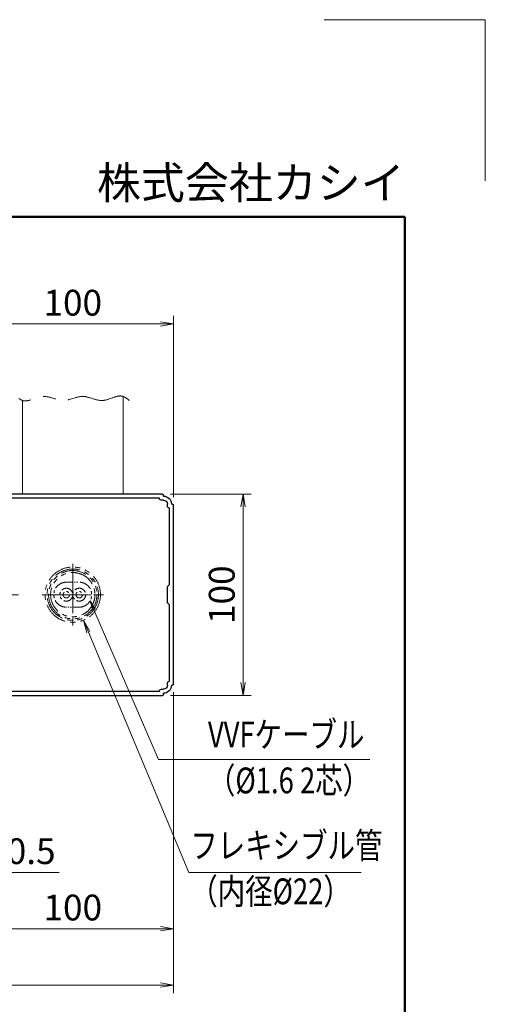
# Model space of a CAD drawing. Extents: x -6480 to 6150, y -4500 to 4440.
# Drawn here: x 4417 to 6150, y 771 to 4440 of the extents above; entities that cross this region are included whole.
import ezdxf
from ezdxf.enums import TextEntityAlignment as Align

# ---------------------------------------------------------------- set-up
doc = ezdxf.new("R2010")
doc.units = 0
doc.header["$LTSCALE"] = 30
doc.linetypes.add('CENTER2', pattern=[28.575, 19.05, -3.175, 3.175, -3.175])
doc.linetypes.add('PHANTOM2', pattern=[31.75, 15.875, -3.175, 3.175, -3.175, 3.175, -3.175])
doc.layers.get('0').update_dxf_attribs({"linetype": 'CONTINUOUS'})
for name, color, linetype, lineweight in [('AM_0', 7, 'CONTINUOUS', 20), ('AM_1', 41, 'CONTINUOUS', 50), ('AM_11', 3, 'PHANTOM2', 9), ('AM_5', 3, 'CONTINUOUS', 9), ('AM_6', 2, 'CONTINUOUS', 9), ('AM_7', 4, 'CENTER2', 9)]:
    doc.layers.add(name, color=color, linetype=linetype, lineweight=lineweight)
doc.layers.add('AM_CL', color=1, linetype='CONTINUOUS', lineweight=9, plot=False)
doc.layers.add('AM_VIEWS', color=1, linetype='CONTINUOUS', lineweight=9, plot=False)
doc.layers.add('画層36', color=7, linetype='CONTINUOUS')
doc.layers.add('画層66', color=7, linetype='CONTINUOUS')
doc.styles.get("Standard").update_dxf_attribs({"font": 'romans.shx', "width": 0.83, "bigfont": 'extfont.shx'})

# ---------------------------------------------------------------- blocks, each defined once
blk = doc.blocks.new('PS_A3')
at = {"layer": 'AM_1'}
for p, q in [((-195, 123.5), (195, 123.5)), ((195, 123.5), (195, -138.5))]:
    blk.add_line(p, q, dxfattribs=at)
at = {"layer": 'AM_CL'}
for q in [(185, 148), (205, 128)]:
    blk.add_line((205, 148), q, dxfattribs=at)
at = {"layer": 'AM_6', "insert": (195, 124.5), "char_height": 4, "width": 123.9748, "attachment_point": 9}
blk.add_mtext('株式会社カシイ', dxfattribs=at)
blk = doc.blocks.new('_Open')
at = {"color": 0, "linetype": 'ByBlock', "lineweight": -2}
for p, q in [((-1, 0.167), (0, 0)), ((-1, -0.167), (0, 0)), ((0, 0), (-1, 0))]:
    blk.add_line(p, q, dxfattribs=at)
blk = doc.blocks.new('D018G73-57003_______02')
at = {"layer": '画層66'}
for p, q in [((-45, 49), (-45, 49.5)), ((-44.5, 50), (44.5, 50)), ((45, 49.5), (45, 49)), ((-50, 0.3), (-50, 44.5)), ((-49.5, 45), (-49, 45)), ((-47, 44), (-47, 45)), ((-45, 47), (-44, 47)), ((-43, 48), (43, 48)), ((44, 47), (45, 47)), ((47, 45), (47, 44)), ((49, 45), (49.5, 45)), ((50, 44.5), (50, 37.5)), ((-48, 5), (-48, 43)), ((43, 39.5), (48, 39.5)), ((48, 43), (48, 39.5)), ((42, 38.5), (42, 29.5)), ((44, 36.5), (44, -36.5)), ((45, 37.5), (47, 37.5)), ((48, 36.5), (47, 37.5)), ((48, 36.5), (49, 36.5)), ((41.5, 29), (42, 29.5)), ((41.5, 29), (41.5, 14)), ((41.5, 14), (42, 13.5)), ((42, 13.5), (42, -13.5)), ((-47, 4), (-48, 5)), ((-49.7, 0), (-50, 0.3)), ((-49.7, 0), (-50, -0.3)), ((-47, -4), (-47, 4)), ((-50, -44.5), (-50, -0.3)), ((-47, -4), (-48, -5)), ((-48, -43), (-48, -5)), ((42, -13.5), (41.5, -14)), ((41.5, -14), (41.5, -29)), ((42, -29.5), (41.5, -29)), ((42, -29.5), (42, -38.5)), ((47, -37.5), (45, -37.5)), ((47, -37.5), (48, -36.5)), ((49, -36.5), (48, -36.5)), ((50, -37.5), (50, -44.5)), ((-47, -45), (-47, -44)), ((48, -39.5), (43, -39.5)), ((47, -44), (47, -45)), ((48, -39.5), (48, -43)), ((-49, -45), (-49.5, -45)), ((-44, -47), (-45, -47)), ((43, -48), (-43, -48)), ((45, -47), (44, -47)), ((49.5, -45), (49, -45)), ((-45, -49.5), (-45, -49)), ((44.5, -50), (-44.5, -50)), ((45, -49), (45, -49.5))]:
    blk.add_line(p, q, dxfattribs=at)
for centre, radius, start, end in [((-45, 45), 4, 90, 180), ((-44.5, 49.5), 0.5, 90, 180), ((44.5, 49.5), 0.5, 0, 90), ((45, 45), 4, 0, 90), ((-49.5, 44.5), 0.5, 90, 180), ((-45, 45), 2, 90, 180), ((-44, 48), 1, 269.9999, 359.9999), ((44, 48), 1, 180, 270.0001), ((45, 45), 2, 0, 90), ((49.5, 44.5), 0.5, 0, 90), ((-48, 44), 1, 269.9999, 359.9999), ((43, 38.5), 1, 90, 180), ((48, 44), 1, 180, 270.0001), ((45, 36.5), 1, 90, 180), ((49, 37.5), 1, 270, 0), ((43, -38.5), 1, 180, 270.0001), ((45, -36.5), 1, 180, 270.0001), ((49, -37.5), 1, 0, 90), ((-48, -44), 1, 359.9999, 90), ((48, -44), 1, 90, 180), ((-49.5, -44.5), 0.5, 180, 269.9999), ((-45, -45), 4, 180, 269.9999), ((-45, -45), 2, 180, 269.9999), ((-44, -48), 1, 359.9999, 90), ((44, -48), 1, 90, 180), ((45, -45), 4, 270, 0), ((45, -45), 2, 270, 0), ((49.5, -44.5), 0.5, 270, 0), ((-44.5, -49.5), 0.5, 180, 269.9999), ((44.5, -49.5), 0.5, 270, 0)]:
    blk.add_arc(centre, radius, start, end, dxfattribs=at)

msp = doc.modelspace()

# ---------------------------------------------------------------- linework, layer by layer
at = {"layer": 'AM_0', "ltscale": 0.2}
for p, q in [((4426.8, 3021.2), (4426.8, 2672.5)), ((4801.8, 3036.2), (4801.8, 2672.5))]:
    msp.add_line(p, q, dxfattribs=at)
at = {"layer": 'AM_11', "ltscale": 0.05}
for p, q in [((4590.3, 2344), (4638.3, 2344)), ((4638.3, 2251), (4590.3, 2251))]:
    msp.add_line(p, q, dxfattribs=at)
at = {"layer": 'AM_11', "ltscale": 0.2}
for radius in [103.1, 95.6, 90, 82.5]:
    msp.add_circle((4614.3, 2297.5), radius, dxfattribs=at)
at = {"layer": 'AM_11', "ltscale": 0.1}
for centre, radius in [((4590.3, 2297.5), 24), ((4638.3, 2297.5), 24), ((4590.3, 2297.5), 12), ((4638.3, 2297.5), 12)]:
    msp.add_circle(centre, radius, dxfattribs=at)
for centre, start, end in [((4590.3, 2297.5), 90, 270), ((4638.3, 2297.5), 270, 90)]:
    msp.add_arc(centre, 46.5, start, end, dxfattribs=at)
at = {"layer": 'AM_11', "ltscale": 0.5}
msp.add_open_spline([(4824.3, 3021.2), (4817, 3027.4), (4789, 3051), (4725.6, 3002.7), (4652.2, 3052.4), (4576.4, 3005.1), (4503.1, 3054.8), (4439.6, 3006.5), (4411.6, 3030.1), (4404.3, 3036.2)], degree=3, knots=[0, 0, 0, 0, 27.041643, 103.52693, 180.012219, 256.497526, 332.982814, 409.468102, 436.509744, 436.509744, 436.509744, 436.509744], dxfattribs=at)
at = {"layer": 'AM_5', "ltscale": 0.2}
for p, q in [((4287.3, 3306.2), (4941.3, 3306.2)), ((4989.3, 2661.3), (4989.3, 3336.3)), ((4978.1, 2672.5), (5278.1, 2672.5)), ((5248.1, 2624.5), (5248.1, 1970.5)), ((4978.1, 1922.5), (5278.1, 1922.5)), ((4989.3, 1933.8), (4989.3, 1022.7)), ((4989.3, 1933.8), (4989.3, 812.7)), ((4563.1, 1262.7), (4282.8, 1262.7)), ((4941.3, 1052.7), (4287.3, 1052.7)), ((202.3, 842.7), (4941.3, 842.7))]:
    msp.add_line(p, q, dxfattribs=at)
at = {"layer": 'AM_5'}
for p, q in [((4693.1, 2241.7), (4678.9, 2274.7)), ((4697.5, 2243.5), (4678.9, 2274.7)), ((4688.7, 2239.8), (4678.9, 2274.7)), ((4693.1, 2241.7), (4933.5, 1683.2)), ((4672.6, 2158.1), (4654.1, 2202.3)), ((4678.4, 2160.5), (4654.1, 2202.3)), ((4666.7, 2155.6), (4654.1, 2202.3)), ((4672.6, 2158.1), (5046.6, 1262.7)), ((4933.5, 1683.2), (5720.2, 1683.2)), ((5046.6, 1262.7), (5647.2, 1262.7)), ((5647.2, 1262.7), (5687.6, 1262.7))]:
    msp.add_line(p, q, dxfattribs=at)
at = {"layer": 'AM_7', "ltscale": 0.3}
for p, q in [((4614.3, 2411.9), (4614.3, 2183.1)), ((4499.9, 2297.5), (4728.7, 2297.5))]:
    msp.add_line(p, q, dxfattribs=at)
at = {"layer": 'AM_7', "ltscale": 0.1}
for p, q in [((4614.3, 2366.5), (4614.3, 2228.5)), ((4521.3, 2297.5), (4707.3, 2297.5))]:
    msp.add_line(p, q, dxfattribs=at)
at = {"layer": 'AM_7', "ltscale": 0.15}
msp.add_line((4197.7, 2297.5), (4421.2, 2297.5), dxfattribs=at)
at = {"layer": 'AM_VIEWS'}
for p, q in [((5850, 3705), (0, 3705)), ((5850, -3480), (5850, 3705))]:
    msp.add_line(p, q, dxfattribs=at)

# ---------------------------------------------------------------- block references
at = {"layer": 'AM_0', "lineweight": 0, "xscale": 30, "yscale": 30, "zscale": 30}
msp.add_blockref('PS_A3', (0, 0), dxfattribs=at)
at = {"layer": 'AM_5', "xscale": 48, "yscale": 48, "zscale": 48}
for p, rotation in [((4989.3, 3306.2), 5.354358441e-07), ((5248.1, 2672.5), 90), ((5248.1, 1922.5), 270)]:
    msp.add_blockref('_Open', p, dxfattribs=dict(at, rotation=rotation))
msp.add_blockref('_Open', (4989.3, 1052.7), dxfattribs=at)
at = {"layer": 'AM_5', "ltscale": 0.2, "xscale": 48, "yscale": 48, "zscale": 48, "rotation": 8.9290803397e-06}
msp.add_blockref('_Open', (4989.3, 842.7), dxfattribs=at)
at = {"layer": '画層36', "xscale": -7.499999699999996, "yscale": 7.499999699999997, "zscale": 7.499999699999999, "rotation": 8.9290802309e-06}
msp.add_blockref('D018G73-57003_______02', (4614.3, 2297.5), dxfattribs=at)

# ---------------------------------------------------------------- texts
at = {"layer": 'AM_5', "ltscale": 0.2, "char_height": 96, "attachment_point": 5}
for s, insert, rotation in [('100', (4614.3, 3373), 0), ('100', (5181.3, 2297.5), 90), ('20.5', (4423, 1329.4), 0)]:
    msp.add_mtext(s, dxfattribs=dict(at, insert=insert, rotation=rotation))
at = {"layer": 'AM_5', "ltscale": 0.2, "insert": (4614.3, 1119.4), "char_height": 96, "attachment_point": 5}
msp.add_mtext('100', dxfattribs=at)
at = {"layer": 'AM_6', "width": 0.78}
for s, p in [('VVFケーブル', (5117.5, 1698.4)), ('フレキシブル管', (5051.8, 1285.2))]:
    msp.add_text(s, height=96, dxfattribs=at).set_placement(p, align=Align.BOTTOM_LEFT)
for s, p in [('（%%C1.6 2芯）', (5117.5, 1653.4)), ('（内径%%C22）', (5051.8, 1240.2))]:
    msp.add_text(s, height=96, dxfattribs=at).set_placement(p, align=Align.TOP_LEFT)

doc.saveas('drawing.dxf')
